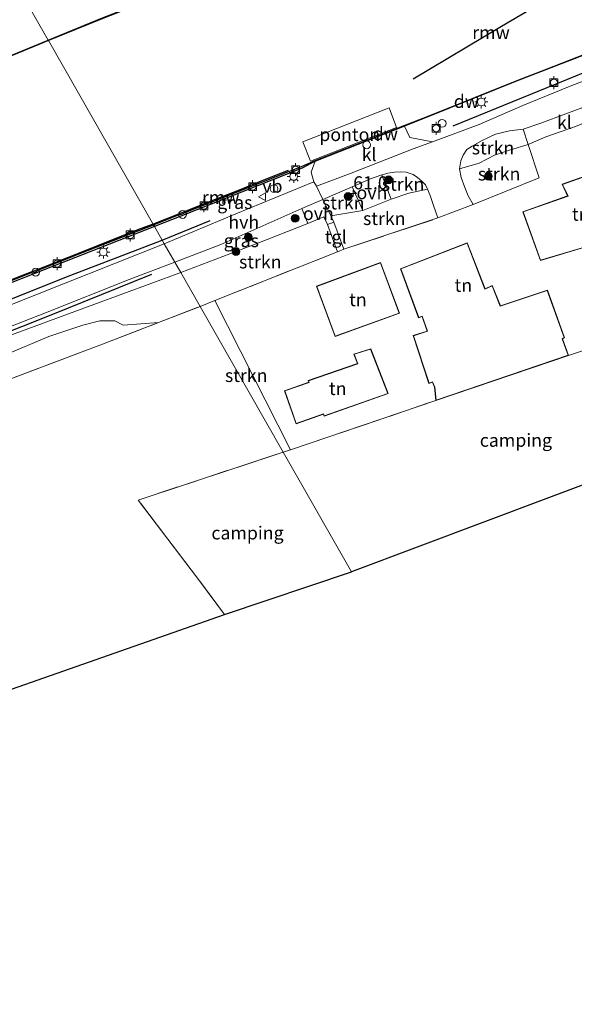
# Model space of a CAD drawing. Units: metres. Extents: x 179997 to 187356, y 362499 to 368751.
# Drawn here: x 180175 to 180282, y 364679 to 364868 of the extents above; entities that cross this region are included whole.
import ezdxf
from ezdxf.enums import TextEntityAlignment as Align

# ---------------------------------------------------------------- set-up
doc = ezdxf.new("R2010")
doc.units = ezdxf.units.M
doc.linetypes.add('IE-TERREINAFSCHEIDING', pattern=[10, 8, -2])
doc.layers.get('0').update_dxf_attribs({"lineweight": 25})
for name, color, linetype, lineweight in [('B-ME-AL-OVERIG-GV-B6', 7, 'BV-GELEIDERAIL', 18), ('B-ME-AM-KILOMETR-S-B1', 7, 'Continuous', 18), ('B-ME-GC-DAMWAND-GV-B6', 10, 'Continuous', 25), ('B-ME-GC-DAMWAND-L-B1', 10, 'Continuous', 25), ('B-ME-GR-BOMENRIJ-L-B1', 10, 'Continuous', 25), ('B-ME-GR-BOOM-S-B1', 93, 'Continuous', 18), ('B-ME-GR-STRUIKEN-GV-B6', 93, 'Continuous', 18), ('B-ME-GW-KRUINLIJN-L-B1', 93, 'Continuous', 18), ('B-ME-GW-TEENLIJN-L-B1', 93, 'Continuous', 18), ('B-ME-IE-GRASLAND-GV-B6', 93, 'Continuous', 18), ('B-ME-IE-GRONDWERKLIJN-GROND_INGERICHT-GV-B6', 253, 'Continuous', 18), ('B-ME-IE-HULPGEOMETRIE-L-B1', 53, 'Continuous', 18), ('B-ME-IE-INRICHTINGSELEMENT-S-B1', 253, 'Continuous', 18), ('B-ME-IE-MEUBILAIR_WEGMEUBILAIR-LICHTMAST-S-B1', 8, 'Continuous', 18), ('B-ME-IE-TERREINAFSCHEIDING-DOORGANG-L-B1', 8, 'IE-TERREINAFSCHEIDING-KUNSTMATIG-OPEN', 18), ('B-ME-IE-TERREINAFSCHEIDING-RASTERHEKWERK-L-B1', 8, 'IE-TERREINAFSCHEIDING', 18), ('B-ME-KG-KADASTRAAL-DAKRAND-L-B1', 13, 'Continuous', 18), ('B-ME-KG-KADASTRAAL-OPNAMEDTMGRENS-L-B1', 10, 'Continuous', 25), ('B-ME-KW-REMMINGWERK-L-B1', 10, 'Continuous', 25), ('B-ME-OB-WATERLIJN-L-B1', 133, 'OB-WATERLIJN', 18), ('B-ME-OG-BEBOUWING-GV-B6', 173, 'Continuous', 18), ('B-ME-OG-WATER-GV-B6', 153, 'Continuous', 18), ('B-ME-VH-VERH_SOORT-BITUMEN-GV-B6', 8, 'IE-TERREINAFSCHEIDING-NATUURLIJK-HOUTWAL', 18), ('B-ME-VH-VERH_SOORT-HALF_VERHARDING-GV-B6', 8, 'IE-TERREINAFSCHEIDING-NATUURLIJK-HOUTWAL', 18), ('B-ME-VH-VERH_SOORT-KLINKERS-GV-B6', 8, 'IE-TERREINAFSCHEIDING-NATUURLIJK-HOUTWAL', 18), ('B-ME-VH-VERH_SOORT-ONVERHARD-GV-B6', 8, 'Continuous', 18), ('B-ME-VH-VERH_SOORT-TEGELS-GV-B6', 8, 'Continuous', 18), ('B-ME-VV-BOLDER-S-B1', 213, 'Continuous', 18), ('B-ME-VW-MEUBILAIR_WEGMEUBILAIR-VERKEERSBORD-S-B1', 8, 'Continuous', 18)]:
    doc.layers.add(name, color=color, linetype=linetype, lineweight=lineweight)
doc.styles.add('NLCS-ISO', font='NLCS-ISO.TTF')
doc.linetypes.add('BV-GELEIDERAIL', pattern='A,10,-3,[108,NLCS.SHX,S=1,R=0,X=0,Y=0],-3', length=16)
doc.linetypes.add('IE-TERREINAFSCHEIDING-KUNSTMATIG-OPEN', pattern='A,7,-1.5,[67,NLCS.SHX,S=0.75,R=0,X=0,Y=0],-1.5', length=10)
doc.linetypes.add('IE-TERREINAFSCHEIDING-NATUURLIJK-HOUTWAL', pattern='A,7,-1.5,[67,NLCS.SHX,S=0.75,R=45,X=0,Y=0],-1.5,7,-1.5,[70,NLCS.SHX,S=0.75,R=0,X=0,Y=0],-1.5', length=20)
doc.linetypes.add('OB-WATERLIJN', pattern='A,10,[32,NLCS.SHX,S=2,R=0,X=0,Y=0],-12', length=22)

# ---------------------------------------------------------------- blocks, each defined once
blk = doc.blocks.new('dtb')
blk.add_circle((0, 0), 0.75)
blk = doc.blocks.new('bolder')
for p, q in [((-0.75, 0), (-1.25, 0)), ((-0.75, 0.75), (-0.75, -0.75)), ((0.75, 0.75), (-0.75, 0.75)), ((0.75, -0.75), (0.75, 0.75)), ((0.75, 0), (1.25, 0)), ((-0.75, -0.75), (0.75, -0.75))]:
    blk.add_line(p, q)
blk.add_circle((0, 0), 0.673)
blk = doc.blocks.new('verkeersbord')
for p, q in [((0, 0.75), (-0.75, -0.625)), ((0.75, -0.625), (0, 0.75)), ((-0.75, -0.625), (0.75, -0.625))]:
    blk.add_line(p, q)
blk = doc.blocks.new('boom')
blk.add_hatch(color=256).paths.add_polyline_path([(-0.75, 0, 1), (0.75, 0, 1)])
blk.add_circle((0, 0), 0.75)
blk = doc.blocks.new('hecto')
for p, q in [((0, 0.625), (-0.625, 0)), ((0, -0.625), (0, 0.625)), ((-0.625, 0), (0.625, 0)), ((0.625, 0), (0, -0.625))]:
    blk.add_line(p, q)
blk = doc.blocks.new('lantaarnpaal')
for p, q in [((-0.75, 0), (-1.25, 0)), ((-0.88, 0.88), (-0.53, 0.53)), ((0, 0.75), (0, 1.25)), ((0.53, 0.53), (0.88, 0.88)), ((0.75, 0), (1.25, 0)), ((-0.53, -0.53), (-0.88, -0.88)), ((0, -0.75), (0, -1.25)), ((0.53, -0.53), (0.88, -0.88))]:
    blk.add_line(p, q)
blk.add_circle((0, 0), 0.75)

msp = doc.modelspace()

# ---------------------------------------------------------------- linework, layer by layer
at = {"layer": 'B-ME-AL-OVERIG-GV-B6'}
msp.add_polyline3d([(180246.473, 364851.314, 34.721), (180247.896, 364847.592, 34.721), (180231.376, 364841.127, 34.721), (180229.864, 364844.792, 34.721), (180246.473, 364851.314, 34.721)], dxfattribs=at)
at = {"layer": 'B-ME-GC-DAMWAND-GV-B6'}
for points in [[(180240.671, 364887.986, 34.325), (180271.491, 364900.117, 34.32), (180271.527, 364900.023, 33.8), (180240.693, 364887.887, 33.8), (180232.796, 364884.835, 33.8), (180212.784, 364876.858, 33.8), (180191.448, 364868.519, 33.8), (180181.01, 364864.263, 33.8), (180180.972, 364864.355, 34.309), (180191.41, 364868.611, 34.325), (180212.748, 364876.952, 34.325), (180232.76, 364884.929, 34.325), (180240.657, 364887.981, 34.325), (180240.671, 364887.986, 34.325)], [(180165.104, 364857.835, 34.022), (180180.972, 364864.355, 34.309), (180181.01, 364864.263, 33.8), (180165.142, 364857.743, 33.8), (180165.104, 364857.835, 34.022)], [(180201.3777, 364828.5654, 34.197), (180201.2039, 364828.8947, 33.61), (180206.339, 364830.909, 33.61), (180206.468, 364830.856, 33.61), (180207.055, 364831.0864, 33.61), (180207.109, 364831.202, 33.61), (180229.662, 364840.107, 33.61), (180232.268, 364841.208, 33.8), (180236.805, 364842.983, 33.8), (180249.382, 364847.935, 33.8), (180253.841, 364849.689, 33.8), (180271.053, 364856.598, 33.8), (180283.966, 364861.616, 33.8)], [(180284.002, 364861.524, 34.119), (180271.089, 364856.504, 34.134), (180253.877, 364849.597, 34.142), (180249.418, 364847.841, 34.131), (180236.841, 364842.889, 34.099), (180232.304, 364841.114, 34.1), (180232.263, 364841.098, 34.1), (180229.7733, 364839.7531, 34.1547), (180206.4741, 364830.5646, 34.189), (180201.3777, 364828.5654, 34.197)], [(180157.407, 364811.678, 33.61), (180178.09, 364819.824, 33.61), (180178.212, 364819.73, 33.61), (180178.8225, 364819.9775, 33.61), (180178.863, 364820.126, 33.61), (180187.558, 364823.542, 33.61), (180201.2039, 364828.8947, 33.61), (180201.3777, 364828.5654, 34.197), (180187.6932, 364823.1976, 34.219), (180178.2256, 364819.4797, 34.163), (180157.5426, 364811.3337, 34.169)]]:
    msp.add_polyline3d(points, dxfattribs=at)
at = {"layer": 'B-ME-GC-DAMWAND-L-B1'}
msp.add_line((180165.186, 364857.815, 34.023), (180180.991, 364864.309, 34.309), dxfattribs=at)
for points in [[(180180.991, 364864.309, 34.309), (180191.429, 364868.565, 34.325), (180212.766, 364876.905, 34.325), (180232.778, 364884.882, 34.325), (180240.675, 364887.934, 34.325), (180271.453, 364900.048, 34.32)], [(180290.221, 364863.23, 34.411), (180287.561, 364862.149, 34.289), (180286.787, 364862.704, 34.122), (180283.984, 364861.57, 34.119), (180271.071, 364856.551, 34.134), (180253.859, 364849.643, 34.142), (180249.4, 364847.888, 34.131), (180236.823, 364842.936, 34.099), (180232.286, 364841.161, 34.1)]]:
    msp.add_polyline3d(points, dxfattribs=at)
at = {"layer": 'B-ME-GR-BOMENRIJ-L-B1'}
msp.add_line((180202.888, 364825.93, 34.257), (180212.077, 364829.689, 34.4), dxfattribs=at)
for points in [[(180258.775, 364847.858, 34.333), (180276.825, 364855.244, 34.4), (180286.13, 364858.999, 34.4)], [(180045.071, 364763.698, 34.321), (180072.738, 364774.725, 34.337), (180119.284, 364793.269, 34.341), (180156.425, 364807.666, 34.341), (180184.481, 364818.857, 34.282), (180202.888, 364825.93, 34.257)], [(180025.861, 364729.113, 32.994), (180031.583, 364736.296, 33.187), (180041.291, 364747.345, 33.569), (180046.537, 364752.756, 33.876), (180052.575, 364758.516, 34.179), (180061.739, 364764.692, 34.36), (180079.966, 364771.699, 34.416), (180107.969, 364782.615, 34.479), (180126.925, 364790.38, 34.435), (180153.941, 364800.613, 34.384), (180181.576, 364811.556, 34.384), (180200.873, 364819.37, 34.384)]]:
    msp.add_polyline3d(points, dxfattribs=at)
at = {"layer": 'B-ME-GR-STRUIKEN-GV-B6'}
for points in [[(180273.175, 364844.306, 33.789), (180269.763, 364843.307, 33.92), (180266.721, 364842.276, 33.92), (180263.76, 364840.709, 33.92), (180259.979, 364839.651, 33.714), (180260.215, 364841.194, 33.968), (180260.678, 364842.254, 33.968), (180261.378, 364843.317, 34.182), (180262.391, 364843.973, 34.182), (180264.367, 364845.088, 34.277), (180266.904, 364846.31, 34.277), (180269.591, 364846.901, 34.349), (180272.185, 364847.255, 34.206), (180273.175, 364844.306, 33.789)], [(180273.175, 364844.306, 33.789), (180275.26, 364837.92, 33.159), (180262.637, 364832.754, 32.798), (180261.632, 364834.427, 33.107), (180260.993, 364836.064, 33.476), (180260.328, 364837.979, 33.579), (180259.979, 364839.651, 33.714), (180263.76, 364840.709, 33.92), (180266.721, 364842.276, 33.92), (180269.763, 364843.307, 33.92), (180273.175, 364844.306, 33.789)], [(180246.873, 364833.788, 34.115), (180245.061, 364838.461, 34.219), (180245.181, 364838.504, 34.218), (180246.243, 364838.767, 34.214), (180247.497, 364838.958, 34.265), (180248.613, 364839.049, 34.166), (180249.756, 364838.958, 34.087), (180251.087, 364838.557, 34.083), (180251.944, 364837.935, 34), (180252.824, 364837.179, 33.892), (180253.427, 364836.557, 33.674), (180253.848, 364835.733, 33.587), (180250.231, 364834.971, 33.773), (180246.873, 364833.788, 34.115)], [(180241.393, 364831.625, 34.249), (180235.287, 364830.593, 33.719), (180233.742, 364833.764, 34.317), (180239.362, 364836.162, 34.249), (180241.393, 364831.625, 34.249)], [(180246.873, 364833.788, 34.115), (180250.231, 364834.971, 33.773), (180253.848, 364835.733, 33.587), (180254.356, 364834.492, 33.424), (180254.987, 364832.612, 33.04), (180255.851, 364830.189, 32.798), (180237.779, 364824.201, 33.143), (180235.874, 364829.388, 33.492), (180235.287, 364830.593, 33.719), (180241.393, 364831.625, 34.249), (180246.873, 364833.788, 34.115)], [(180230.852, 364829.108, 34.281), (180233.902, 364830.402, 33.877), (180234.643, 364828.924, 33.337), (180236.553, 364823.699, 33.397), (180212.983, 364814.339, 32.445), (180210.144, 364813.212, 32.33), (180206.445, 364819.696, 34.091), (180221.251, 364825.35, 34.158), (180230.852, 364829.108, 34.281)], [(180170.918, 364806.672, 34.069), (180189.738, 364813.582, 34.097), (180206.445, 364819.696, 34.091), (180210.144, 364813.212, 32.33), (180202.159, 364810.112, 32.328), (180195.383, 364809.598, 32.683), (180193.782, 364810.416, 32.683), (180190.883, 364810.415, 32.683), (180187.644, 364809.593, 32.683), (180181.085, 364807.403, 32.683), (180174.103, 364804.504, 32.683)], [(180227.505, 364785.69, 32.587), (180226.115, 364785.22, 32.584), (180210.144, 364813.212, 32.33), (180212.983, 364814.339, 32.445), (180227.505, 364785.69, 32.587)], [(180214.87, 364754.023, 32.439), (180143.007, 364728.877, 32.167), (180130.988, 364738.605, 32.187), (180110.196, 364755.818, 32.214), (180097.788, 364766.072, 32.293), (180098.354, 364770.351, 32.293), (180110.236, 364774.773, 32.175), (180127.385, 364781.634, 32.23), (180149.584, 364790.246, 32.329), (180171.655, 364798.557, 32.325), (180191.423, 364805.945, 32.325), (180202.159, 364810.112, 32.328), (180210.144, 364813.212, 32.33), (180226.115, 364785.22, 32.584), (180198.283, 364776.009, 32.333), (180209.636, 364761.034, 32.336), (180214.87, 364754.023, 32.439)]]:
    msp.add_polyline3d(points, dxfattribs=at)
at = {"layer": 'B-ME-GW-KRUINLIJN-L-B1'}
msp.add_line((180235.287, 364830.593, 33.719), (180241.393, 364831.625, 34.249), dxfattribs=at)
for points in [[(180259.979, 364839.651, 33.714), (180263.76, 364840.709, 33.92), (180266.721, 364842.276, 33.92), (180269.763, 364843.307, 33.92), (180273.175, 364844.306, 33.789)], [(180246.873, 364833.788, 34.115), (180250.231, 364834.971, 33.773), (180253.848, 364835.733, 33.587)], [(180206.445, 364819.696, 34.091), (180221.251, 364825.35, 34.158), (180230.852, 364829.108, 34.281)], [(180019.635, 364719.807, 32.494), (180020.641, 364721.011, 32.675), (180023.407, 364724.538, 32.868), (180028.353, 364730.389, 33.203), (180034.667, 364737.893, 33.23), (180041.487, 364746.192, 33.356), (180047.942, 364753.709, 33.644), (180054.244, 364758.847, 34.061), (180056.421, 364760.46, 34.061), (180062.02, 364763.251, 34.12), (180073.956, 364768.196, 34.16), (180092.464, 364775.54, 34.16), (180101.618, 364779.058, 34.015), (180110.615, 364782.515, 33.872), (180129.913, 364790.434, 33.872), (180151.244, 364798.687, 33.872), (180170.918, 364806.672, 34.069), (180189.738, 364813.582, 34.097), (180206.445, 364819.696, 34.091)]]:
    msp.add_polyline3d(points, dxfattribs=at)
at = {"layer": 'B-ME-GW-TEENLIJN-L-B1'}
msp.add_line((180275.26, 364837.92, 33.159), (180262.637, 364832.754, 32.798), dxfattribs=at)
msp.add_polyline3d([(180202.159, 364810.112, 32.328), (180195.383, 364809.598, 32.683), (180193.782, 364810.416, 32.683), (180190.883, 364810.415, 32.683), (180187.644, 364809.593, 32.683), (180181.085, 364807.403, 32.683), (180174.103, 364804.504, 32.683), (180165.959, 364800.899, 32.482), (180158.505, 364797.756, 32.482), (180150.129, 364794.762, 32.585), (180141.288, 364791.627, 32.604), (180133.208, 364788.349, 32.317), (180128.524, 364786.143, 32.317), (180122.793, 364783.099, 32.317), (180118.856, 364780.652, 32.317), (180114.118, 364778.118, 32.191), (180107.995, 364776.181, 32.1), (180102.366, 364774.023, 32.1)], dxfattribs=at)
at = {"layer": 'B-ME-IE-GRASLAND-GV-B6'}
for points in [[(180240.171, 364894.481, 34.531), (180240.671, 364887.986, 34.325), (180240.657, 364887.981, 34.325), (180232.76, 364884.929, 34.325), (180212.748, 364876.952, 34.325), (180191.41, 364868.611, 34.325), (180180.972, 364864.355, 34.309), (180175.574, 364873.804, 34.757), (180187.38, 364880.356, 34.634), (180201.14, 364888.068, 34.646), (180205.505, 364878.109, 34.511), (180215.925, 364883.327, 34.594), (180238.201, 364893.468, 34.6), (180238.118, 364893.664, 34.571), (180240.171, 364894.481, 34.531)], [(180175.574, 364873.804, 34.757), (180180.972, 364864.355, 34.309), (180165.104, 364857.835, 34.022)], [(180249.418, 364847.841, 34.131), (180253.877, 364849.597, 34.142), (180271.089, 364856.504, 34.134), (180284.002, 364861.524, 34.119)], [(180286.357, 364857.505, 34.547), (180280.92, 364855.403, 34.483), (180272.152, 364851.774, 34.416), (180263.794, 364848.164, 34.297), (180254.827, 364844.837, 34.289), (180250.457, 364845.644, 34.111), (180249.418, 364847.841, 34.131)], [(180201.3777, 364828.5654, 34.197), (180206.4741, 364830.5646, 34.189), (180229.7733, 364839.7531, 34.1547), (180232.263, 364841.098, 34.1), (180231.506, 364838.998, 34.099), (180232.023, 364837.148, 34.321), (180217.034, 364830.963, 34.408), (180203.28, 364825.242, 34.46), (180202.888, 364825.93, 34.257), (180201.3777, 364828.5654, 34.197)], [(180230.852, 364829.108, 34.281), (180221.251, 364825.35, 34.158), (180206.445, 364819.696, 34.091), (180205.298, 364821.706, 34.511), (180214.113, 364825.117, 34.436), (180224.484, 364829.69, 34.38), (180229.7, 364831.985, 34.345), (180230.852, 364829.108, 34.281)], [(180157.5426, 364811.3337, 34.169), (180178.2256, 364819.4797, 34.163), (180187.6932, 364823.1976, 34.219), (180201.3777, 364828.5654, 34.197), (180202.888, 364825.93, 34.257), (180203.28, 364825.242, 34.46), (180183.92, 364817.572, 34.53), (180157.259, 364806.98, 34.53)], [(180160.096, 364804.046, 34.435), (180180.442, 364811.955, 34.538), (180196.511, 364818.386, 34.463), (180205.298, 364821.706, 34.511), (180206.445, 364819.696, 34.091), (180189.738, 364813.582, 34.097), (180170.918, 364806.672, 34.069)], [(180174.103, 364804.504, 32.683), (180181.085, 364807.403, 32.683), (180187.644, 364809.593, 32.683), (180190.883, 364810.415, 32.683), (180193.782, 364810.416, 32.683), (180195.383, 364809.598, 32.683), (180202.159, 364810.112, 32.328), (180191.423, 364805.945, 32.325), (180171.655, 364798.557, 32.325)]]:
    msp.add_polyline3d(points, dxfattribs=at)
at = {"layer": 'B-ME-IE-GRONDWERKLIJN-GROND_INGERICHT-GV-B6'}
for points in [[(180305.5, 364812.046, 32.421), (180280.945, 364803.795, 32.477), (180279.757, 364806.965, 32.65), (180280.181, 364807.197, 32.65), (180276.861, 364816.3, 32.65), (180267.831, 364813.311, 32.65), (180266.27, 364817.219, 32.65), (180264.884, 364816.597, 32.65), (180261.476, 364825.447, 32.65), (180248.654, 364820.445, 32.65), (180252.137, 364811.034, 32.65), (180252.8, 364811.266, 32.65), (180253.786, 364808.464, 32.65), (180251.116, 364807.599, 32.65), (180254.123, 364798.388, 32.65), (180254.796, 364798.626, 32.65), (180255.202, 364797.665, 32.65), (180255.464, 364795.139, 32.651), (180227.505, 364785.69, 32.587), (180212.983, 364814.339, 32.445), (180236.553, 364823.699, 33.397), (180237.779, 364824.201, 33.143), (180255.851, 364830.189, 32.798), (180262.637, 364832.754, 32.798), (180275.26, 364837.92, 33.159), (180273.175, 364844.306, 33.789), (180276.548, 364845.762, 33.956), (180282.296, 364847.786, 34.325)], [(180272.124, 364831.377, 33.15), (180275.528, 364822.025, 33.15), (180284.678, 364824.764, 33.15), (180284.566, 364825.006, 33.15), (180294.083, 364828.457, 33.15), (180292.782, 364831.837, 33.15), (180293.153, 364831.955, 33.15), (180290.06, 364840.31, 33.15), (180279.708, 364836.663, 33.15), (180280.76, 364834.427, 33.15), (180272.124, 364831.377, 33.15)], [(180232.505, 364817.09, 32.65), (180236.092, 364807.396, 32.65), (180248.459, 364811.908, 32.65), (180244.809, 364821.625, 32.65), (180232.505, 364817.09, 32.65)], [(180227.505, 364785.69, 32.587), (180255.464, 364795.139, 32.651), (180280.945, 364803.795, 32.477), (180305.5, 364812.046, 32.421), (180307.866, 364807.599, 32.421), (180310.729, 364800.908, 32.445), (180314.908, 364790.653, 32.318), (180239.243, 364762.21, 32.144), (180226.115, 364785.22, 32.584), (180227.505, 364785.69, 32.587)], [(180226.343, 364797.001, 32.65), (180228.607, 364790.65, 32.65), (180233.858, 364792.51, 32.65), (180233.983, 364792.129, 32.65), (180246.313, 364796.476, 32.65), (180242.936, 364805.043, 32.65), (180239.696, 364804.046, 32.65), (180240.383, 364802.217, 32.65), (180230.897, 364798.956, 32.65), (180231.023, 364798.652, 32.65), (180226.343, 364797.001, 32.65)], [(180214.87, 364754.023, 32.439), (180209.636, 364761.034, 32.336), (180198.283, 364776.009, 32.333), (180226.115, 364785.22, 32.584), (180239.243, 364762.21, 32.144), (180214.87, 364754.023, 32.439)]]:
    msp.add_polyline3d(points, dxfattribs=at)
at = {"layer": 'B-ME-IE-HULPGEOMETRIE-L-B1'}
for points in [[(180114.987, 364979.996, 32.167), (180143.879, 364929.356, 32.259), (180144.35, 364928.53, 31.886), (180144.629, 364928.042, 32.38), (180144.905, 364927.559, 32.869), (180147.345, 364923.282, 33.662), (180148.638, 364921.015, 33.73), (180150.194, 364918.289, 33.916), (180153.513, 364912.471, 33.9), (180154.805, 364910.206, 33.706), (180170.479, 364882.734, 34.162), (180174.332, 364875.982, 34.797), (180175.574, 364873.804, 34.757), (180180.972, 364864.355, 34.309), (180181.01, 364864.263, 33.8)], [(180203.28, 364825.242, 34.46), (180202.888, 364825.93, 34.257), (180201.3777, 364828.5654, 34.197), (180201.2039, 364828.8947, 33.61), (180181.01, 364864.263, 33.8)], [(180203.28, 364825.242, 34.46), (180205.298, 364821.706, 34.511), (180206.445, 364819.696, 34.091), (180210.144, 364813.212, 32.33), (180226.115, 364785.22, 32.584), (180239.243, 364762.21, 32.144)]]:
    msp.add_polyline3d(points, dxfattribs=at)
at = {"layer": 'B-ME-IE-TERREINAFSCHEIDING-DOORGANG-L-B1'}
msp.add_line((180236.553, 364823.699, 33.397), (180237.779, 364824.201, 33.143), dxfattribs=at)
at = {"layer": 'B-ME-IE-TERREINAFSCHEIDING-RASTERHEKWERK-L-B1'}
msp.add_line((180280.945, 364803.795, 32.477), (180305.5, 364812.046, 32.421), dxfattribs=at)
for points in [[(180235.874, 364829.388, 33.492), (180237.779, 364824.201, 33.143), (180255.851, 364830.189, 32.798)], [(180234.643, 364828.924, 33.337), (180236.553, 364823.699, 33.397), (180212.983, 364814.339, 32.445), (180210.144, 364813.212, 32.33)], [(180143.007, 364728.877, 32.167), (180130.988, 364738.605, 32.187), (180110.196, 364755.818, 32.214), (180097.788, 364766.072, 32.293), (180098.354, 364770.351, 32.293), (180110.236, 364774.773, 32.175), (180127.385, 364781.634, 32.23), (180149.584, 364790.246, 32.329), (180171.655, 364798.557, 32.325), (180191.423, 364805.945, 32.325), (180202.159, 364810.112, 32.328), (180210.144, 364813.212, 32.33)], [(180226.115, 364785.22, 32.584), (180227.505, 364785.69, 32.587), (180255.464, 364795.139, 32.651)], [(180214.87, 364754.023, 32.439), (180209.636, 364761.034, 32.336), (180198.283, 364776.009, 32.333), (180226.115, 364785.22, 32.584)]]:
    msp.add_polyline3d(points, dxfattribs=at)
at = {"layer": 'B-ME-KG-KADASTRAAL-DAKRAND-L-B1'}
for points in [[(180284.608, 364824.795, 35.082), (180275.559, 364822.086, 36.026), (180272.188, 364831.347, 35.007), (180280.829, 364834.398, 40.718), (180279.777, 364836.634, 38.552), (180290.03, 364840.246, 38.552), (180293.088, 364831.987, 38.667), (180292.716, 364831.869, 38.667), (180294.018, 364828.487, 34.916), (180284.498, 364825.034, 35.082), (180284.608, 364824.795, 35.082)], [(180255.507, 364795.207, 32.651), (180280.88, 364803.826, 32.477), (180279.695, 364806.988, 35.701), (180280.119, 364807.22, 35.828), (180276.831, 364816.237, 35.84), (180267.802, 364813.249, 35.84), (180266.243, 364817.152, 35.57), (180264.856, 364816.53, 38.517), (180261.447, 364825.382, 38.414), (180248.718, 364820.416, 38.481), (180252.167, 364811.097, 38.358), (180252.831, 364811.33, 38.358), (180253.85, 364808.432, 35.848), (180251.179, 364807.567, 35.883), (180254.155, 364798.452, 35.879), (180254.824, 364798.689, 35.879), (180255.251, 364797.678, 35.11), (180255.507, 364795.207, 32.651)], [(180248.394, 364811.938, 36.209), (180236.122, 364807.46, 36.209), (180232.569, 364817.06, 36.994), (180244.78, 364821.561, 36.994), (180248.394, 364811.938, 36.209)], [(180233.89, 364792.574, 35.023), (180228.637, 364790.714, 34.9), (180226.407, 364796.971, 34.805), (180231.089, 364798.622, 34.809), (180230.964, 364798.926, 34.805), (180240.448, 364802.186, 34.805), (180239.761, 364804.014, 34.23), (180242.906, 364804.982, 34.23), (180246.247, 364796.506, 35.023), (180234.015, 364792.193, 35.023), (180233.89, 364792.574, 35.023)]]:
    msp.add_polyline3d(points, dxfattribs=at)
at = {"layer": 'B-ME-KG-KADASTRAAL-OPNAMEDTMGRENS-L-B1'}
for points in [[(180610.043, 364877.739, 33.157), (180567.439, 364858.602, 32.988), (180477.239, 364818.085, 32.742), (180447.962, 364804.935, 32.493), (180437.711, 364800.33, 32.675), (180431.938, 364797.737, 32.671), (180425.802, 364794.981, 32.564), (180418.4, 364791.656, 32.381), (180403.84, 364785.116, 32.493), (180341.213, 364776.67, 32.635), (180331.807, 364797.005, 32.635), (180323.721, 364793.966, 32.611), (180319.235, 364792.279, 32.615), (180316.919, 364791.408, 32.278), (180315.959, 364791.048, 31.858), (180314.908, 364790.653, 32.318), (180239.243, 364762.21, 32.144)], [(180000, 364679.1697, 32.0982), (180001.418, 364679.63, 31.958), (180002.06, 364680.037, 31.624), (180002.627, 364680.062, 31.801), (180143.007, 364728.877, 32.167), (180214.87, 364754.023, 32.439), (180239.243, 364762.21, 32.144)]]:
    msp.add_polyline3d(points, dxfattribs=at)
at = {"layer": 'B-ME-KW-REMMINGWERK-L-B1'}
for points in [[(180251.058, 364856.887, 35.602), (180268.043, 364867.024, 35.602), (180281.039, 364874.702, 35.602)], [(180227.1035, 364839.2892, 34.029), (180222.3475, 364837.4192, 34.07), (180217.6675, 364835.5412, 34.066), (180213.0345, 364833.7172, 34.097), (180208.3605, 364831.8492, 34.038), (180203.5985, 364829.9742, 34.035), (180201.1332, 364829.0185, 34.058)], [(180201.1332, 364829.0185, 34.058), (180198.8625, 364828.1382, 34.078), (180194.1055, 364826.2932, 34.103), (180189.4845, 364824.4832, 34.062), (180184.8045, 364822.6022, 34.077), (180180.1225, 364820.7452, 34.012), (180175.3635, 364818.9052, 34.057), (180170.6925, 364817.0442, 34.04), (180165.9385, 364815.1782, 34.02), (180161.1645, 364813.3422, 34.043), (180156.4935, 364811.4982, 34.009), (180151.7215, 364809.6412, 34.063), (180147.0775, 364807.8632, 33.961), (180142.3725, 364805.9132, 33.997), (180137.5755, 364804.0642, 33.992)]]:
    msp.add_polyline3d(points, dxfattribs=at)
at = {"layer": 'B-ME-OB-WATERLIJN-L-B1'}
for points in [[(180201.2039, 364828.8947, 33.61), (180206.339, 364830.909, 33.61), (180206.468, 364830.856, 33.61), (180207.055, 364831.0864, 33.61), (180207.109, 364831.202, 33.61), (180229.662, 364840.107, 33.61), (180232.268, 364841.208, 33.8)], [(180000, 364749.627, 33.61), (180002.57, 364750.648, 33.61), (180021.292, 364758.025, 33.61), (180037.911, 364764.574, 33.61), (180059.062, 364772.914, 33.61), (180077.953, 364780.302, 33.61), (180099.114, 364788.642, 33.61), (180123.677, 364798.418, 33.61), (180135.3331, 364803.0151, 33.61), (180135.323, 364803.038, 33.61), (180149.726, 364808.667, 33.61), (180149.88, 364808.601, 33.61), (180150.4788, 364808.8366, 33.61), (180150.5502, 364808.9903, 33.61), (180157.407, 364811.678, 33.61), (180178.09, 364819.824, 33.61), (180178.212, 364819.73, 33.61), (180178.8225, 364819.9775, 33.61), (180178.863, 364820.126, 33.61), (180187.558, 364823.542, 33.61), (180201.2039, 364828.8947, 33.61)]]:
    msp.add_polyline3d(points, dxfattribs=at)
at = {"layer": 'B-ME-OG-BEBOUWING-GV-B6'}
for points in [[(180275.528, 364822.025, 33.15), (180272.124, 364831.377, 33.15), (180280.76, 364834.427, 33.15), (180279.708, 364836.663, 33.15), (180290.06, 364840.31, 33.15), (180293.153, 364831.955, 33.15), (180292.782, 364831.837, 33.15), (180294.083, 364828.457, 33.15), (180284.566, 364825.006, 33.15), (180284.678, 364824.764, 33.15), (180275.528, 364822.025, 33.15)], [(180255.464, 364795.139, 32.651), (180255.202, 364797.665, 32.65), (180254.796, 364798.626, 32.65), (180254.123, 364798.388, 32.65), (180251.116, 364807.599, 32.65), (180253.786, 364808.464, 32.65), (180252.8, 364811.266, 32.65), (180252.137, 364811.034, 32.65), (180248.654, 364820.445, 32.65), (180261.476, 364825.447, 32.65), (180264.884, 364816.597, 32.65), (180266.27, 364817.219, 32.65), (180267.831, 364813.311, 32.65), (180276.861, 364816.3, 32.65), (180280.181, 364807.197, 32.65), (180279.757, 364806.965, 32.65), (180280.945, 364803.795, 32.477), (180255.464, 364795.139, 32.651)], [(180248.459, 364811.908, 32.65), (180236.092, 364807.396, 32.65), (180232.505, 364817.09, 32.65), (180244.809, 364821.625, 32.65), (180248.459, 364811.908, 32.65)], [(180246.313, 364796.476, 32.65), (180233.983, 364792.129, 32.65), (180233.858, 364792.51, 32.65), (180228.607, 364790.65, 32.65), (180226.343, 364797.001, 32.65), (180231.023, 364798.652, 32.65), (180230.897, 364798.956, 32.65), (180240.383, 364802.217, 32.65), (180239.696, 364804.046, 32.65), (180242.936, 364805.043, 32.65), (180246.313, 364796.476, 32.65)]]:
    msp.add_polyline3d(points, dxfattribs=at)
at = {"layer": 'B-ME-OG-WATER-GV-B6'}
for points in [[(180201.2039, 364828.8947, 33.61), (180181.01, 364864.263, 33.8), (180191.448, 364868.519, 33.8), (180212.784, 364876.858, 33.8), (180232.796, 364884.835, 33.8), (180240.693, 364887.887, 33.8), (180271.527, 364900.023, 33.8), (180272.401, 364899.661, 33.793), (180280.27, 364902.072, 33.793), (180284.724, 364903.244, 33.793)], [(180165.142, 364857.743, 33.8), (180181.01, 364864.263, 33.8), (180201.2039, 364828.8947, 33.61), (180187.558, 364823.542, 33.61), (180178.863, 364820.126, 33.61), (180178.8225, 364819.9775, 33.61), (180178.212, 364819.73, 33.61), (180178.09, 364819.824, 33.61), (180157.407, 364811.678, 33.61)], [(180283.966, 364861.616, 33.8), (180271.053, 364856.598, 33.8), (180253.841, 364849.689, 33.8), (180249.382, 364847.935, 33.8), (180236.805, 364842.983, 33.8), (180232.268, 364841.208, 33.8), (180229.662, 364840.107, 33.61), (180207.109, 364831.202, 33.61), (180207.055, 364831.0864, 33.61), (180206.468, 364830.856, 33.61), (180206.339, 364830.909, 33.61), (180201.2039, 364828.8947, 33.61)]]:
    msp.add_polyline3d(points, dxfattribs=at)
at = {"layer": 'B-ME-VH-VERH_SOORT-BITUMEN-GV-B6'}
for points in [[(180233.742, 364833.764, 34.317), (180232.514, 364836.3, 34.376), (180239.17, 364838.765, 34.289), (180251.108, 364843.457, 34.285), (180254.827, 364844.837, 34.289), (180263.794, 364848.164, 34.297), (180272.152, 364851.774, 34.416), (180280.92, 364855.403, 34.483), (180286.357, 364857.505, 34.547)], [(180285.203, 364851.967, 34.356), (180275.605, 364848.392, 34.071), (180272.185, 364847.255, 34.206), (180269.591, 364846.901, 34.349), (180266.904, 364846.31, 34.277), (180264.367, 364845.088, 34.277), (180262.391, 364843.973, 34.182), (180261.378, 364843.317, 34.182), (180260.678, 364842.254, 33.968), (180260.215, 364841.194, 33.968), (180259.979, 364839.651, 33.714), (180260.328, 364837.979, 33.579), (180260.993, 364836.064, 33.476), (180261.632, 364834.427, 33.107), (180262.637, 364832.754, 32.798), (180255.851, 364830.189, 32.798), (180254.987, 364832.612, 33.04), (180254.356, 364834.492, 33.424), (180253.848, 364835.733, 33.587), (180253.427, 364836.557, 33.674), (180252.824, 364837.179, 33.892), (180251.944, 364837.935, 34), (180251.087, 364838.557, 34.083), (180249.756, 364838.958, 34.087), (180248.613, 364839.049, 34.166), (180247.497, 364838.958, 34.265), (180246.243, 364838.767, 34.214), (180245.181, 364838.504, 34.218), (180245.061, 364838.461, 34.219), (180242.728, 364837.62, 34.234), (180240.559, 364836.673, 34.234), (180239.362, 364836.162, 34.249), (180233.742, 364833.764, 34.317)]]:
    msp.add_polyline3d(points, dxfattribs=at)
at = {"layer": 'B-ME-VH-VERH_SOORT-HALF_VERHARDING-GV-B6'}
for points in [[(180229.7, 364831.985, 34.345), (180224.484, 364829.69, 34.38), (180214.113, 364825.117, 34.436), (180205.298, 364821.706, 34.511), (180203.28, 364825.242, 34.46), (180217.034, 364830.963, 34.408), (180232.023, 364837.148, 34.321), (180232.514, 364836.3, 34.376), (180233.742, 364833.764, 34.317), (180229.7, 364831.985, 34.345)], [(180157.259, 364806.98, 34.53), (180183.92, 364817.572, 34.53), (180203.28, 364825.242, 34.46), (180205.298, 364821.706, 34.511), (180196.511, 364818.386, 34.463), (180180.442, 364811.955, 34.538), (180160.096, 364804.046, 34.435)]]:
    msp.add_polyline3d(points, dxfattribs=at)
at = {"layer": 'B-ME-VH-VERH_SOORT-KLINKERS-GV-B6'}
for points in [[(180273.175, 364844.306, 33.789), (180272.185, 364847.255, 34.206), (180275.605, 364848.392, 34.071), (180285.203, 364851.967, 34.356), (180286.109, 364852.325, 34.356), (180286.903, 364852.2, 34.356), (180288.655, 364851.175, 34.249), (180287.935, 364850.107, 34.301), (180282.296, 364847.786, 34.325), (180276.548, 364845.762, 33.956), (180273.175, 364844.306, 33.789)], [(180232.023, 364837.148, 34.321), (180231.506, 364838.998, 34.099), (180232.263, 364841.098, 34.1), (180232.304, 364841.114, 34.1), (180236.841, 364842.889, 34.099), (180249.418, 364847.841, 34.131), (180250.457, 364845.644, 34.111), (180254.827, 364844.837, 34.289), (180251.108, 364843.457, 34.285), (180239.17, 364838.765, 34.289), (180232.514, 364836.3, 34.376), (180232.023, 364837.148, 34.321)]]:
    msp.add_polyline3d(points, dxfattribs=at)
at = {"layer": 'B-ME-VH-VERH_SOORT-ONVERHARD-GV-B6'}
for points in [[(180246.873, 364833.788, 34.115), (180241.393, 364831.625, 34.249), (180239.362, 364836.162, 34.249), (180240.559, 364836.673, 34.234), (180242.728, 364837.62, 34.234), (180245.061, 364838.461, 34.219), (180246.873, 364833.788, 34.115)], [(180230.852, 364829.108, 34.281), (180229.7, 364831.985, 34.345), (180233.742, 364833.764, 34.317), (180235.287, 364830.593, 33.719), (180235.874, 364829.388, 33.492), (180234.643, 364828.924, 33.337), (180233.902, 364830.402, 33.877), (180230.852, 364829.108, 34.281)]]:
    msp.add_polyline3d(points, dxfattribs=at)
at = {"layer": 'B-ME-VH-VERH_SOORT-TEGELS-GV-B6'}
msp.add_polyline3d([(180235.874, 364829.388, 33.492), (180237.779, 364824.201, 33.143), (180236.553, 364823.699, 33.397), (180234.643, 364828.924, 33.337), (180235.874, 364829.388, 33.492)], dxfattribs=at)

# ---------------------------------------------------------------- block references
at = {"layer": 'B-ME-AM-KILOMETR-S-B1', "rotation": 90}
msp.add_blockref('hecto', (180239.57, 364834.918, 34.21), dxfattribs=at)
at = {"layer": 'B-ME-GR-BOOM-S-B1', "rotation": 90}
for p in [(180265.532, 364838.201, 33.274), (180246.358, 364837.521, 34.273), (180238.59, 364834.324, 34.273), (180228.41, 364830.109, 34.388), (180219.426, 364826.522, 34.388), (180217.041, 364823.743, 34.206)]:
    msp.add_blockref('boom', p, dxfattribs=at)
at = {"layer": 'B-ME-IE-INRICHTINGSELEMENT-S-B1', "rotation": 90}
for p in [(180256.645, 364848.356, 34.325), (180242.151, 364844.226, 33.96), (180228.1182, 364838.1774, 34.211), (180224.3632, 364835.8108, 34.309), (180206.7805, 364830.8705, 34.7405), (180191.5641, 364823.6658, 34.258), (180178.5564, 364819.7684, 34.745)]:
    msp.add_blockref('dtb', p, dxfattribs=at)
at = {"layer": 'B-ME-IE-MEUBILAIR_WEGMEUBILAIR-LICHTMAST-S-B1', "rotation": 90}
for p in [(180264.1749, 364852.4671, 34.0403), (180228.1324, 364838.1626, 34.211), (180191.5733, 364823.6525, 34.258)]:
    msp.add_blockref('lantaarnpaal', p, dxfattribs=at)
at = {"layer": 'B-ME-VV-BOLDER-S-B1', "rotation": 90}
for p in [(180278.117, 364856.192, 34.471), (180255.501, 364847.421, 34.162), (180228.499, 364839.453, 34.33), (180220.252, 364836.191, 34.386), (180210.896, 364832.525, 34.445), (180196.732, 364826.938, 34.37), (180182.688, 364821.405, 34.317)]:
    msp.add_blockref('bolder', p, dxfattribs=at)
at = {"layer": 'B-ME-VW-MEUBILAIR_WEGMEUBILAIR-VERKEERSBORD-S-B1', "rotation": 90}
msp.add_blockref('verkeersbord', (180222.099, 364834.2687, 34.404), dxfattribs=at)

# ---------------------------------------------------------------- texts
at = {"layer": 'B-ME-AL-OVERIG-GV-B6', "ltscale": 0.2, "style": 'NLCS-ISO'}
msp.add_text('ponton', height=2.5, dxfattribs=at).set_placement((180238.9043, 364846.2121), align=Align.MIDDLE_CENTER)
at = {"layer": 'B-ME-AM-KILOMETR-S-B1', "ltscale": 0.2, "style": 'NLCS-ISO'}
msp.add_text('61.0', height=2.5, dxfattribs=at).set_placement((180239.57, 364834.918, 34.21), align=Align.BOTTOM_LEFT)
at = {"layer": 'B-ME-GC-DAMWAND-GV-B6', "ltscale": 0.2, "style": 'NLCS-ISO'}
msp.add_text('dw', height=2.5, dxfattribs=at).set_placement((180245.7484, 364846.3801), align=Align.MIDDLE_CENTER)
at = {"layer": 'B-ME-GC-DAMWAND-L-B1', "ltscale": 0.2, "style": 'NLCS-ISO'}
msp.add_text('dw', height=2.5, dxfattribs=at).set_placement((180261.31, 364852.5832), align=Align.MIDDLE_CENTER)
at = {"layer": 'B-ME-GR-STRUIKEN-GV-B6', "ltscale": 0.2, "style": 'NLCS-ISO'}
for p in [(180266.4187, 364843.6523), (180267.5942, 364838.6416), (180249.144, 364836.6689), (180237.653, 364833.0879), (180245.5332, 364830.0892), (180221.7092, 364821.7579), (180219.0094, 364799.941)]:
    msp.add_text('strkn', height=2.5, dxfattribs=at).set_placement(p, align=Align.MIDDLE_CENTER)
at = {"layer": 'B-ME-IE-GRASLAND-GV-B6', "ltscale": 0.2, "style": 'NLCS-ISO'}
for p in [(180216.8203, 364833.17), (180218.075, 364825.8405)]:
    msp.add_text('gras', height=2.5, dxfattribs=at).set_placement(p, align=Align.MIDDLE_CENTER)
at = {"layer": 'B-ME-IE-GRONDWERKLIJN-GROND_INGERICHT-GV-B6', "ltscale": 0.2, "style": 'NLCS-ISO'}
for s, p in [('tn', (180283.2691, 364830.9012)), ('tn', (180260.7265, 364817.2585)), ('tn', (180240.4739, 364814.5016)), ('tn', (180236.5948, 364797.4331)), ('camping', (180270.8228, 364787.5009)), ('camping', (180219.261, 364769.6989))]:
    msp.add_text(s, height=2.5, dxfattribs=at).set_placement(p, align=Align.MIDDLE_CENTER)
at = {"layer": 'B-ME-KW-REMMINGWERK-L-B1', "ltscale": 0.2, "style": 'NLCS-ISO'}
for p in [(180266.0388, 364865.8109), (180214.1218, 364834.1451)]:
    msp.add_text('rmw', height=2.5, dxfattribs=at).set_placement(p, align=Align.MIDDLE_CENTER)
at = {"layer": 'B-ME-VH-VERH_SOORT-HALF_VERHARDING-GV-B6', "ltscale": 0.2, "style": 'NLCS-ISO'}
msp.add_text('hvh', height=2.5, dxfattribs=at).set_placement((180218.5515, 364829.3912), align=Align.MIDDLE_CENTER)
at = {"layer": 'B-ME-VH-VERH_SOORT-KLINKERS-GV-B6', "ltscale": 0.2, "style": 'NLCS-ISO'}
for p in [(180280.1417, 364848.5416), (180242.617, 364842.3628)]:
    msp.add_text('kl', height=2.5, dxfattribs=at).set_placement(p, align=Align.MIDDLE_CENTER)
at = {"layer": 'B-ME-VH-VERH_SOORT-ONVERHARD-GV-B6', "ltscale": 0.2, "style": 'NLCS-ISO'}
for p in [(180243.1617, 364835.0495), (180232.8779, 364831.049)]:
    msp.add_text('ovh', height=2.5, dxfattribs=at).set_placement(p, align=Align.MIDDLE_CENTER)
at = {"layer": 'B-ME-VH-VERH_SOORT-TEGELS-GV-B6', "ltscale": 0.2, "style": 'NLCS-ISO'}
msp.add_text('tgl', height=2.5, dxfattribs=at).set_placement((180236.2112, 364826.5506), align=Align.MIDDLE_CENTER)
at = {"layer": 'B-ME-VW-MEUBILAIR_WEGMEUBILAIR-VERKEERSBORD-S-B1', "ltscale": 0.2, "style": 'NLCS-ISO'}
msp.add_text('vb', height=2.5, dxfattribs=at).set_placement((180222.099, 364834.2687, 34.404), align=Align.BOTTOM_LEFT)

doc.saveas('drawing.dxf')
